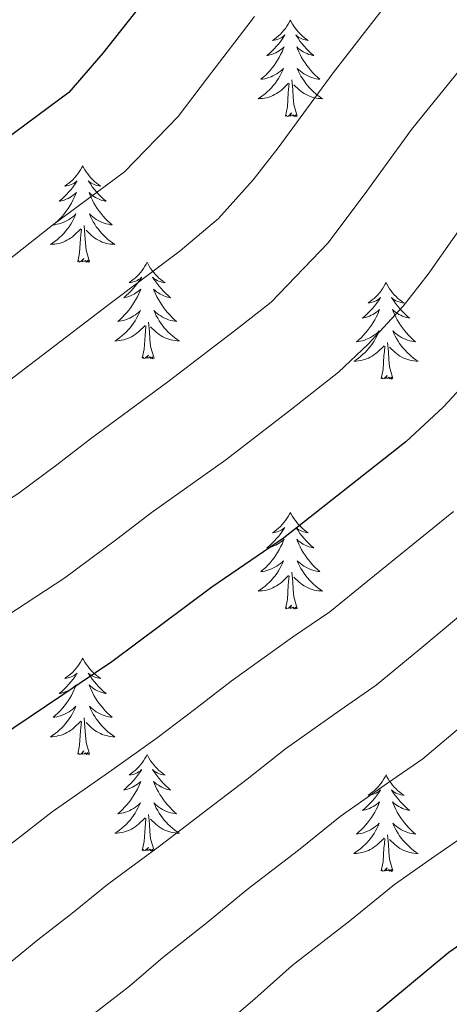
# Model space of a CAD drawing. Units: metres. Extents: x 633212 to 637725, y 4761722 to 4764779.
# Drawn here: x 634219 to 634272, y 4762524 to 4762645 of the extents above; entities that cross this region are included whole.
import ezdxf

# ---------------------------------------------------------------- set-up
doc = ezdxf.new("R2010")
doc.units = ezdxf.units.M
doc.header["$MEASUREMENT"] = 0
for name, color, linetype, lineweight in [('Nivel 36', 7, 'Continuous', 0), ('Nivel 4', 7, 'Continuous', 0), ('Nivel 5', 7, 'Continuous', 0), ('Nivel 61', 7, 'Continuous', 0), ('Nivel 63', 7, 'Continuous', 0)]:
    doc.layers.add(name, color=color, linetype=linetype, lineweight=lineweight)

msp = doc.modelspace()

# ---------------------------------------------------------------- linework, layer by layer
at = {"layer": 'Nivel 36', "color": 92, "linetype": 'Continuous', "lineweight": 0, "elevation": 0.01, "flags": 128}
for points in [[(634252.04, 4762645.27), (634251.92, 4762645.05), (634251.77, 4762644.78), (634251.6, 4762644.51), (634251.42, 4762644.25), (634251.23, 4762644.01), (634251.02, 4762643.77), (634250.8, 4762643.54), (634250.57, 4762643.33), (634250.33, 4762643.12), (634250.08, 4762642.93), (634249.82, 4762642.75), (634250.02, 4762642.78), (634250.22, 4762642.82), (634250.42, 4762642.87), (634250.62, 4762642.94), (634250.8, 4762643.03), (634250.98, 4762643.12), (634251.16, 4762643.24), (634251.36, 4762643.43), (634251.32, 4762643.36), (634251.09, 4762643.02), (634250.85, 4762642.68), (634250.59, 4762642.35), (634250.33, 4762642.04), (634250.05, 4762641.73), (634249.75, 4762641.44), (634249.45, 4762641.16), (634249.14, 4762640.89), (634249.26, 4762640.91), (634249.51, 4762640.97), (634249.75, 4762641.04), (634249.99, 4762641.13), (634250.22, 4762641.23), (634250.44, 4762641.35), (634250.66, 4762641.48), (634250.86, 4762641.63), (634251.06, 4762641.78), (634251.25, 4762641.95), (634251.16, 4762641.73), (634251, 4762641.37), (634250.83, 4762641.01), (634250.65, 4762640.67), (634250.45, 4762640.33), (634250.24, 4762640), (634250.01, 4762639.67), (634249.77, 4762639.36), (634249.52, 4762639.06), (634249.25, 4762638.77), (634248.98, 4762638.49), (634248.69, 4762638.22), (634248.4, 4762637.96), (634248.59, 4762637.98), (634248.86, 4762638.03), (634249.12, 4762638.09), (634249.38, 4762638.17), (634249.64, 4762638.27), (634249.88, 4762638.37), (634250.12, 4762638.5), (634250.36, 4762638.64), (634250.58, 4762638.79), (634250.8, 4762638.95), (634251, 4762639.13), (634251.2, 4762639.31), (634251.06, 4762638.99)], [(634252.04, 4762645.27), (634252.15, 4762645.05), (634252.3, 4762644.78), (634252.47, 4762644.51), (634252.65, 4762644.25), (634252.85, 4762644.01), (634253.05, 4762643.77), (634253.27, 4762643.54), (634253.5, 4762643.33), (634253.74, 4762643.12), (634253.99, 4762642.93), (634254.25, 4762642.75), (634254.05, 4762642.78), (634253.85, 4762642.82), (634253.65, 4762642.87), (634253.46, 4762642.94), (634253.27, 4762643.03), (634253.09, 4762643.12), (634252.91, 4762643.24), (634252.71, 4762643.43), (634252.75, 4762643.36), (634252.98, 4762643.02), (634253.22, 4762642.68), (634253.48, 4762642.35), (634253.75, 4762642.04), (634254.03, 4762641.73), (634254.32, 4762641.44), (634254.62, 4762641.16), (634254.93, 4762640.89), (634254.81, 4762640.91), (634254.56, 4762640.97), (634254.32, 4762641.04), (634254.09, 4762641.13), (634253.86, 4762641.23), (634253.63, 4762641.35), (634253.42, 4762641.48), (634253.21, 4762641.63), (634253.01, 4762641.78), (634252.82, 4762641.95), (634252.91, 4762641.73), (634253.07, 4762641.37), (634253.24, 4762641.01), (634253.42, 4762640.67), (634253.62, 4762640.33), (634253.84, 4762640), (634254.06, 4762639.67), (634254.3, 4762639.36), (634254.55, 4762639.06), (634254.82, 4762638.77), (634255.09, 4762638.49), (634255.38, 4762638.22), (634255.68, 4762637.96), (634255.48, 4762637.98), (634255.21, 4762638.03), (634254.95, 4762638.09), (634254.69, 4762638.17), (634254.44, 4762638.27), (634254.19, 4762638.37), (634253.95, 4762638.5), (634253.71, 4762638.64), (634253.49, 4762638.79), (634253.27, 4762638.95), (634253.07, 4762639.13), (634252.87, 4762639.31), (634253.01, 4762638.99)], [(634251.06, 4762638.99), (634250.9, 4762638.67), (634250.74, 4762638.35), (634250.55, 4762638.05), (634250.36, 4762637.75), (634250.14, 4762637.46), (634249.92, 4762637.18), (634249.69, 4762636.92), (634249.44, 4762636.66), (634249.18, 4762636.41), (634248.91, 4762636.18), (634248.64, 4762635.96), (634248.35, 4762635.75), (634248.06, 4762635.56), (634248.32, 4762635.57), (634248.58, 4762635.59), (634248.85, 4762635.63), (634249.1, 4762635.69), (634249.36, 4762635.76), (634249.61, 4762635.85), (634249.85, 4762635.95), (634250.09, 4762636.07), (634250.32, 4762636.2), (634250.54, 4762636.34), (634250.76, 4762636.5), (634250.96, 4762636.67), (634251.81, 4762637.47)], [(634253.01, 4762638.99), (634253.17, 4762638.67), (634253.34, 4762638.35), (634253.52, 4762638.05), (634253.72, 4762637.75), (634253.93, 4762637.46), (634254.15, 4762637.18), (634254.38, 4762636.92), (634254.63, 4762636.66), (634254.89, 4762636.41), (634255.16, 4762636.18), (634255.44, 4762635.96), (634255.73, 4762635.75), (634256.02, 4762635.56), (634255.75, 4762635.57), (634255.49, 4762635.59), (634255.23, 4762635.63), (634254.97, 4762635.69), (634254.71, 4762635.76), (634254.46, 4762635.85), (634254.22, 4762635.95), (634253.98, 4762636.07), (634253.75, 4762636.2), (634253.53, 4762636.34), (634253.32, 4762636.5), (634253.11, 4762636.67), (634252.45, 4762637.29)], [(634252.89, 4762633.42), (634252.46, 4762634.86), (634252.37, 4762635.77), (634252.32, 4762636.71), (634252.22, 4762637.88)], [(634251.42, 4762633.42), (634251.66, 4762634.54), (634251.78, 4762636.28), (634251.82, 4762636.71), (634251.89, 4762637.44)], [(634252.89, 4762633.42), (634252.71, 4762633.35), (634252.69, 4762633.59), (634252.5, 4762633.37), (634252.38, 4762633.57), (634252.26, 4762633.47), (634251.99, 4762633.41), (634252.19, 4762633.8), (634251.8, 4762633.42), (634251.62, 4762633.37), (634251.57, 4762633.53), (634251.42, 4762633.42)], [(634226.38, 4762627.29), (634226.27, 4762627.07), (634226.11, 4762626.79), (634225.94, 4762626.53), (634225.76, 4762626.27), (634225.57, 4762626.02), (634225.36, 4762625.78), (634225.14, 4762625.56), (634224.91, 4762625.34), (634224.67, 4762625.14), (634224.42, 4762624.95), (634224.16, 4762624.77), (634224.36, 4762624.79), (634224.56, 4762624.83), (634224.76, 4762624.89), (634224.96, 4762624.95), (634225.14, 4762625.04), (634225.33, 4762625.14), (634225.5, 4762625.25), (634225.7, 4762625.44), (634225.66, 4762625.38), (634225.43, 4762625.03), (634225.19, 4762624.69), (634224.94, 4762624.37), (634224.67, 4762624.05), (634224.39, 4762623.75), (634224.1, 4762623.45), (634223.79, 4762623.17), (634223.48, 4762622.9), (634223.6, 4762622.92), (634223.85, 4762622.98), (634224.09, 4762623.05), (634224.33, 4762623.14), (634224.56, 4762623.25), (634224.78, 4762623.36), (634225, 4762623.49), (634225.2, 4762623.64), (634225.4, 4762623.8), (634225.59, 4762623.97), (634225.5, 4762623.74), (634225.34, 4762623.38), (634225.17, 4762623.03), (634224.99, 4762622.68), (634224.79, 4762622.34), (634224.58, 4762622.01), (634224.35, 4762621.69), (634224.11, 4762621.38), (634223.86, 4762621.07), (634223.6, 4762620.78), (634223.32, 4762620.5), (634223.03, 4762620.23), (634222.74, 4762619.97), (634222.93, 4762620), (634223.2, 4762620.05), (634223.46, 4762620.11), (634223.72, 4762620.19), (634223.98, 4762620.28), (634224.22, 4762620.39), (634224.46, 4762620.51), (634224.7, 4762620.65), (634224.92, 4762620.8), (634225.14, 4762620.96), (634225.35, 4762621.14), (634225.54, 4762621.33), (634225.4, 4762621)], [(634226.38, 4762627.29), (634226.49, 4762627.07), (634226.64, 4762626.79), (634226.81, 4762626.53), (634226.99, 4762626.27), (634227.19, 4762626.02), (634227.39, 4762625.78), (634227.61, 4762625.56), (634227.84, 4762625.34), (634228.08, 4762625.14), (634228.33, 4762624.95), (634228.59, 4762624.77), (634228.4, 4762624.79), (634228.19, 4762624.83), (634227.99, 4762624.89), (634227.8, 4762624.95), (634227.61, 4762625.04), (634227.43, 4762625.14), (634227.25, 4762625.25), (634227.05, 4762625.44), (634227.09, 4762625.38), (634227.32, 4762625.03), (634227.56, 4762624.69), (634227.82, 4762624.37), (634228.09, 4762624.05), (634228.37, 4762623.75), (634228.66, 4762623.45), (634228.96, 4762623.17), (634229.28, 4762622.9), (634229.15, 4762622.92), (634228.9, 4762622.98), (634228.66, 4762623.05), (634228.43, 4762623.14), (634228.2, 4762623.25), (634227.97, 4762623.36), (634227.76, 4762623.49), (634227.55, 4762623.64), (634227.35, 4762623.8), (634227.17, 4762623.97), (634227.25, 4762623.74), (634227.41, 4762623.38), (634227.58, 4762623.03), (634227.77, 4762622.68), (634227.97, 4762622.34), (634228.18, 4762622.01), (634228.4, 4762621.69), (634228.64, 4762621.38), (634228.9, 4762621.07), (634229.16, 4762620.78), (634229.43, 4762620.5), (634229.72, 4762620.23), (634230.02, 4762619.97), (634229.82, 4762620), (634229.56, 4762620.05), (634229.29, 4762620.11), (634229.03, 4762620.19), (634228.78, 4762620.28), (634228.53, 4762620.39), (634228.29, 4762620.51), (634228.06, 4762620.65), (634227.83, 4762620.8), (634227.61, 4762620.96), (634227.41, 4762621.14), (634227.21, 4762621.33), (634227.35, 4762621)], [(634225.4, 4762621), (634225.24, 4762620.68), (634225.08, 4762620.37), (634224.89, 4762620.06), (634224.7, 4762619.76), (634224.49, 4762619.48), (634224.26, 4762619.2), (634224.03, 4762618.93), (634223.78, 4762618.67), (634223.52, 4762618.43), (634223.26, 4762618.19), (634222.98, 4762617.97), (634222.69, 4762617.76), (634222.4, 4762617.57), (634222.66, 4762617.58), (634222.92, 4762617.61), (634223.19, 4762617.65), (634223.45, 4762617.7), (634223.7, 4762617.77), (634223.95, 4762617.86), (634224.2, 4762617.97), (634224.43, 4762618.08), (634224.66, 4762618.21), (634224.88, 4762618.36), (634225.1, 4762618.51), (634225.3, 4762618.69), (634226.15, 4762619.48)], [(634227.35, 4762621), (634227.51, 4762620.68), (634227.68, 4762620.37), (634227.86, 4762620.06), (634228.06, 4762619.76), (634228.27, 4762619.48), (634228.49, 4762619.2), (634228.73, 4762618.93), (634228.97, 4762618.67), (634229.23, 4762618.43), (634229.5, 4762618.19), (634229.78, 4762617.97), (634230.07, 4762617.76), (634230.36, 4762617.57), (634230.09, 4762617.58), (634229.83, 4762617.61), (634229.57, 4762617.65), (634229.31, 4762617.7), (634229.05, 4762617.77), (634228.8, 4762617.86), (634228.56, 4762617.97), (634228.32, 4762618.08), (634228.09, 4762618.21), (634227.87, 4762618.36), (634227.66, 4762618.51), (634227.45, 4762618.69), (634226.8, 4762619.31)], [(634227.23, 4762615.43), (634226.8, 4762616.87), (634226.71, 4762617.78), (634226.66, 4762618.73), (634226.56, 4762619.89)], [(634225.76, 4762615.43), (634226, 4762616.55), (634226.12, 4762618.29), (634226.16, 4762618.73), (634226.23, 4762619.45)], [(634227.23, 4762615.43), (634227.05, 4762615.37), (634227.04, 4762615.61), (634226.84, 4762615.38), (634226.72, 4762615.59), (634226.6, 4762615.48), (634226.33, 4762615.43), (634226.53, 4762615.82), (634226.14, 4762615.44), (634225.96, 4762615.38), (634225.92, 4762615.55), (634225.76, 4762615.43)], [(634234.34, 4762615.37), (634234.23, 4762615.15), (634234.07, 4762614.87), (634233.9, 4762614.61), (634233.72, 4762614.35), (634233.53, 4762614.1), (634233.32, 4762613.86), (634233.1, 4762613.64), (634232.87, 4762613.42), (634232.63, 4762613.22), (634232.38, 4762613.03), (634232.12, 4762612.85), (634232.32, 4762612.87), (634232.52, 4762612.91), (634232.72, 4762612.97), (634232.92, 4762613.03), (634233.1, 4762613.12), (634233.29, 4762613.22), (634233.46, 4762613.33), (634233.66, 4762613.52), (634233.62, 4762613.46), (634233.39, 4762613.11), (634233.15, 4762612.78), (634232.9, 4762612.45), (634232.63, 4762612.13), (634232.35, 4762611.83), (634232.06, 4762611.53), (634231.75, 4762611.25), (634231.44, 4762610.98), (634231.56, 4762611), (634231.81, 4762611.06), (634232.05, 4762611.13), (634232.29, 4762611.22), (634232.52, 4762611.33), (634232.74, 4762611.44), (634232.96, 4762611.57), (634233.16, 4762611.72), (634233.36, 4762611.88), (634233.55, 4762612.05), (634233.46, 4762611.83), (634233.3, 4762611.46), (634233.13, 4762611.11), (634232.95, 4762610.76), (634232.75, 4762610.42), (634232.54, 4762610.09), (634232.31, 4762609.77), (634232.07, 4762609.46), (634231.82, 4762609.15), (634231.56, 4762608.86), (634231.28, 4762608.58), (634230.99, 4762608.31), (634230.7, 4762608.05), (634230.89, 4762608.08), (634231.16, 4762608.13), (634231.42, 4762608.19), (634231.68, 4762608.27), (634231.94, 4762608.36), (634232.18, 4762608.47), (634232.42, 4762608.59), (634232.66, 4762608.73), (634232.88, 4762608.88), (634233.1, 4762609.05), (634233.31, 4762609.22), (634233.5, 4762609.41), (634233.36, 4762609.08)], [(634234.34, 4762615.37), (634234.45, 4762615.15), (634234.6, 4762614.87), (634234.77, 4762614.61), (634234.95, 4762614.35), (634235.15, 4762614.1), (634235.35, 4762613.86), (634235.57, 4762613.64), (634235.8, 4762613.42), (634236.04, 4762613.22), (634236.29, 4762613.03), (634236.55, 4762612.85), (634236.36, 4762612.87), (634236.15, 4762612.91), (634235.95, 4762612.97), (634235.76, 4762613.03), (634235.57, 4762613.12), (634235.39, 4762613.22), (634235.21, 4762613.33), (634235.01, 4762613.52), (634235.05, 4762613.46), (634235.28, 4762613.11), (634235.52, 4762612.78), (634235.78, 4762612.45), (634236.05, 4762612.13), (634236.33, 4762611.83), (634236.62, 4762611.53), (634236.92, 4762611.25), (634237.24, 4762610.98), (634237.11, 4762611), (634236.86, 4762611.06), (634236.62, 4762611.13), (634236.39, 4762611.22), (634236.16, 4762611.33), (634235.93, 4762611.44), (634235.72, 4762611.57), (634235.51, 4762611.72), (634235.31, 4762611.88), (634235.13, 4762612.05), (634235.21, 4762611.83), (634235.37, 4762611.46), (634235.54, 4762611.11), (634235.73, 4762610.76), (634235.93, 4762610.42), (634236.14, 4762610.09), (634236.36, 4762609.77), (634236.6, 4762609.46), (634236.86, 4762609.15), (634237.12, 4762608.86), (634237.39, 4762608.58), (634237.68, 4762608.31), (634237.98, 4762608.05), (634237.78, 4762608.08), (634237.52, 4762608.13), (634237.25, 4762608.19), (634236.99, 4762608.27), (634236.74, 4762608.36), (634236.49, 4762608.47), (634236.25, 4762608.59), (634236.02, 4762608.73), (634235.79, 4762608.88), (634235.57, 4762609.05), (634235.37, 4762609.22), (634235.17, 4762609.41), (634235.31, 4762609.08)], [(634263.85, 4762612.86), (634263.74, 4762612.64), (634263.59, 4762612.36), (634263.42, 4762612.1), (634263.24, 4762611.84), (634263.04, 4762611.59), (634262.84, 4762611.35), (634262.62, 4762611.13), (634262.39, 4762610.91), (634262.15, 4762610.71), (634261.9, 4762610.52), (634261.64, 4762610.34), (634261.83, 4762610.36), (634262.04, 4762610.4), (634262.24, 4762610.46), (634262.43, 4762610.53), (634262.62, 4762610.61), (634262.8, 4762610.71), (634262.98, 4762610.82), (634263.18, 4762611.01), (634263.14, 4762610.95), (634262.91, 4762610.6), (634262.67, 4762610.27), (634262.41, 4762609.94), (634262.14, 4762609.63), (634261.86, 4762609.32), (634261.57, 4762609.03), (634261.27, 4762608.74), (634260.95, 4762608.47), (634261.08, 4762608.49), (634261.32, 4762608.55), (634261.57, 4762608.63), (634261.8, 4762608.71), (634262.03, 4762608.82), (634262.26, 4762608.93), (634262.47, 4762609.07), (634262.68, 4762609.21), (634262.88, 4762609.37), (634263.06, 4762609.54), (634262.98, 4762609.32), (634262.82, 4762608.95), (634262.65, 4762608.6), (634262.46, 4762608.25), (634262.26, 4762607.91), (634262.05, 4762607.58), (634261.82, 4762607.26), (634261.58, 4762606.95), (634261.33, 4762606.65), (634261.07, 4762606.35), (634260.8, 4762606.07), (634260.51, 4762605.8), (634260.21, 4762605.55), (634260.41, 4762605.57), (634260.67, 4762605.62), (634260.94, 4762605.68), (634261.2, 4762605.76), (634261.45, 4762605.85), (634261.7, 4762605.96), (634261.94, 4762606.08), (634262.17, 4762606.22), (634262.4, 4762606.37), (634262.62, 4762606.54), (634262.82, 4762606.71), (634263.02, 4762606.9), (634262.88, 4762606.57)], [(634263.85, 4762612.86), (634263.96, 4762612.64), (634264.12, 4762612.36), (634264.29, 4762612.1), (634264.47, 4762611.84), (634264.66, 4762611.59), (634264.87, 4762611.35), (634265.09, 4762611.13), (634265.32, 4762610.91), (634265.56, 4762610.71), (634265.81, 4762610.52), (634266.07, 4762610.34), (634265.87, 4762610.36), (634265.67, 4762610.4), (634265.47, 4762610.46), (634265.27, 4762610.53), (634265.08, 4762610.61), (634264.9, 4762610.71), (634264.73, 4762610.82), (634264.52, 4762611.01), (634264.57, 4762610.95), (634264.8, 4762610.6), (634265.04, 4762610.27), (634265.3, 4762609.94), (634265.56, 4762609.63), (634265.84, 4762609.32), (634266.14, 4762609.03), (634266.44, 4762608.74), (634266.75, 4762608.47), (634266.63, 4762608.49), (634266.38, 4762608.55), (634266.14, 4762608.63), (634265.9, 4762608.71), (634265.67, 4762608.82), (634265.45, 4762608.93), (634265.23, 4762609.07), (634265.03, 4762609.21), (634264.83, 4762609.37), (634264.64, 4762609.54), (634264.73, 4762609.32), (634264.88, 4762608.95), (634265.06, 4762608.6), (634265.24, 4762608.25), (634265.44, 4762607.91), (634265.65, 4762607.58), (634265.88, 4762607.26), (634266.12, 4762606.95), (634266.37, 4762606.65), (634266.63, 4762606.35), (634266.91, 4762606.07), (634267.2, 4762605.8), (634267.49, 4762605.55), (634267.3, 4762605.57), (634267.03, 4762605.62), (634266.77, 4762605.68), (634266.51, 4762605.76), (634266.25, 4762605.85), (634266, 4762605.96), (634265.76, 4762606.08), (634265.53, 4762606.22), (634265.3, 4762606.37), (634265.09, 4762606.54), (634264.88, 4762606.71), (634264.69, 4762606.9), (634264.83, 4762606.57)], [(634233.36, 4762609.08), (634233.2, 4762608.76), (634233.04, 4762608.45), (634232.85, 4762608.14), (634232.66, 4762607.85), (634232.45, 4762607.56), (634232.22, 4762607.28), (634231.99, 4762607.01), (634231.74, 4762606.75), (634231.48, 4762606.51), (634231.22, 4762606.27), (634230.94, 4762606.05), (634230.65, 4762605.84), (634230.36, 4762605.65), (634230.62, 4762605.66), (634230.88, 4762605.69), (634231.15, 4762605.73), (634231.41, 4762605.78), (634231.66, 4762605.86), (634231.91, 4762605.94), (634232.16, 4762606.05), (634232.39, 4762606.16), (634232.62, 4762606.29), (634232.84, 4762606.44), (634233.06, 4762606.6), (634233.26, 4762606.77), (634234.11, 4762607.57)], [(634235.31, 4762609.08), (634235.47, 4762608.76), (634235.64, 4762608.45), (634235.82, 4762608.14), (634236.02, 4762607.85), (634236.23, 4762607.56), (634236.45, 4762607.28), (634236.69, 4762607.01), (634236.93, 4762606.75), (634237.19, 4762606.51), (634237.46, 4762606.27), (634237.74, 4762606.05), (634238.03, 4762605.84), (634238.32, 4762605.65), (634238.05, 4762605.66), (634237.79, 4762605.69), (634237.53, 4762605.73), (634237.27, 4762605.78), (634237.01, 4762605.86), (634236.76, 4762605.94), (634236.52, 4762606.05), (634236.28, 4762606.16), (634236.05, 4762606.29), (634235.83, 4762606.44), (634235.62, 4762606.6), (634235.41, 4762606.77), (634234.76, 4762607.39)], [(634233.72, 4762603.52), (634233.96, 4762604.63), (634234.08, 4762606.38), (634234.12, 4762606.81), (634234.19, 4762607.53)], [(634235.19, 4762603.52), (634234.76, 4762604.96), (634234.67, 4762605.86), (634234.62, 4762606.81), (634234.52, 4762607.97)], [(634262.88, 4762606.57), (634262.72, 4762606.25), (634262.55, 4762605.94), (634262.37, 4762605.63), (634262.17, 4762605.34), (634261.96, 4762605.05), (634261.74, 4762604.77), (634261.5, 4762604.5), (634261.26, 4762604.24), (634261, 4762604), (634260.73, 4762603.77), (634260.45, 4762603.54), (634260.16, 4762603.33), (634259.87, 4762603.14), (634260.14, 4762603.15), (634260.4, 4762603.18), (634260.66, 4762603.22), (634260.92, 4762603.27), (634261.18, 4762603.35), (634261.43, 4762603.43), (634261.67, 4762603.54), (634261.91, 4762603.65), (634262.14, 4762603.78), (634262.36, 4762603.93), (634262.57, 4762604.09), (634262.78, 4762604.26), (634263.62, 4762605.06)], [(634264.83, 4762606.57), (634264.98, 4762606.25), (634265.15, 4762605.94), (634265.34, 4762605.63), (634265.53, 4762605.34), (634265.74, 4762605.05), (634265.97, 4762604.77), (634266.2, 4762604.5), (634266.45, 4762604.24), (634266.7, 4762604), (634266.97, 4762603.77), (634267.25, 4762603.54), (634267.54, 4762603.33), (634267.83, 4762603.14), (634267.57, 4762603.15), (634267.3, 4762603.18), (634267.04, 4762603.22), (634266.78, 4762603.27), (634266.53, 4762603.35), (634266.28, 4762603.43), (634266.03, 4762603.54), (634265.8, 4762603.65), (634265.57, 4762603.78), (634265.34, 4762603.93), (634265.13, 4762604.09), (634264.93, 4762604.26), (634264.27, 4762604.88)], [(634263.23, 4762601.01), (634263.48, 4762602.13), (634263.59, 4762603.87), (634263.64, 4762604.3), (634263.7, 4762605.02)], [(634264.7, 4762601.01), (634264.27, 4762602.45), (634264.18, 4762603.35), (634264.14, 4762604.3), (634264.04, 4762605.46)], [(634235.19, 4762603.52), (634235.01, 4762603.45), (634235, 4762603.69), (634234.8, 4762603.47), (634234.68, 4762603.67), (634234.56, 4762603.56), (634234.29, 4762603.51), (634234.49, 4762603.9), (634234.1, 4762603.52), (634233.92, 4762603.47), (634233.88, 4762603.63), (634233.72, 4762603.52)], [(634264.7, 4762601.01), (634264.53, 4762600.94), (634264.51, 4762601.18), (634264.32, 4762600.96), (634264.2, 4762601.16), (634264.08, 4762601.05), (634263.81, 4762601), (634264, 4762601.39), (634263.62, 4762601.01), (634263.43, 4762600.96), (634263.39, 4762601.12), (634263.23, 4762601.01)], [(634252.04, 4762584.47), (634251.92, 4762584.25), (634251.77, 4762583.98), (634251.6, 4762583.71), (634251.42, 4762583.46), (634251.22, 4762583.21), (634251.02, 4762582.97), (634250.8, 4762582.74), (634250.57, 4762582.53), (634250.33, 4762582.33), (634250.08, 4762582.13), (634249.82, 4762581.96), (634250.02, 4762581.98), (634250.22, 4762582.02), (634250.42, 4762582.07), (634250.61, 4762582.14), (634250.8, 4762582.23), (634250.98, 4762582.33), (634251.16, 4762582.44), (634251.36, 4762582.63), (634251.32, 4762582.56), (634251.09, 4762582.22), (634250.85, 4762581.88), (634250.59, 4762581.56), (634250.32, 4762581.24), (634250.04, 4762580.93), (634249.75, 4762580.64), (634249.45, 4762580.36), (634249.14, 4762580.09), (634249.26, 4762580.11), (634249.51, 4762580.17), (634249.75, 4762580.24), (634249.98, 4762580.33), (634250.22, 4762580.43), (634250.44, 4762580.55), (634250.66, 4762580.68), (634250.86, 4762580.83), (634251.06, 4762580.98), (634251.25, 4762581.15), (634251.16, 4762580.93), (634251, 4762580.57), (634250.83, 4762580.22), (634250.65, 4762579.87), (634250.45, 4762579.53), (634250.23, 4762579.2), (634250.01, 4762578.88), (634249.77, 4762578.56), (634249.52, 4762578.26), (634249.25, 4762577.97), (634248.98, 4762577.69), (634248.69, 4762577.42), (634248.39, 4762577.16), (634248.59, 4762577.19), (634248.86, 4762577.23), (634249.12, 4762577.29), (634249.38, 4762577.37), (634249.63, 4762577.47), (634249.88, 4762577.58), (634250.12, 4762577.7), (634250.36, 4762577.84), (634250.58, 4762577.99), (634250.8, 4762578.15), (634251, 4762578.33), (634251.2, 4762578.51), (634251.06, 4762578.19)], [(634252.04, 4762584.47), (634252.15, 4762584.25), (634252.3, 4762583.98), (634252.47, 4762583.71), (634252.65, 4762583.46), (634252.84, 4762583.21), (634253.05, 4762582.97), (634253.27, 4762582.74), (634253.5, 4762582.53), (634253.74, 4762582.33), (634253.99, 4762582.13), (634254.25, 4762581.96), (634254.05, 4762581.98), (634253.85, 4762582.02), (634253.65, 4762582.07), (634253.46, 4762582.14), (634253.27, 4762582.23), (634253.09, 4762582.33), (634252.91, 4762582.44), (634252.71, 4762582.63), (634252.75, 4762582.56), (634252.98, 4762582.22), (634253.22, 4762581.88), (634253.48, 4762581.56), (634253.74, 4762581.24), (634254.02, 4762580.93), (634254.32, 4762580.64), (634254.62, 4762580.36), (634254.93, 4762580.09), (634254.81, 4762580.11), (634254.56, 4762580.17), (634254.32, 4762580.24), (634254.08, 4762580.33), (634253.85, 4762580.43), (634253.63, 4762580.55), (634253.42, 4762580.68), (634253.21, 4762580.83), (634253.01, 4762580.98), (634252.82, 4762581.15), (634252.91, 4762580.93), (634253.07, 4762580.57), (634253.24, 4762580.22), (634253.42, 4762579.87), (634253.62, 4762579.53), (634253.84, 4762579.2), (634254.06, 4762578.88), (634254.3, 4762578.56), (634254.55, 4762578.26), (634254.82, 4762577.97), (634255.09, 4762577.69), (634255.38, 4762577.42), (634255.68, 4762577.16), (634255.48, 4762577.19), (634255.21, 4762577.23), (634254.95, 4762577.29), (634254.69, 4762577.37), (634254.44, 4762577.47), (634254.19, 4762577.58), (634253.95, 4762577.7), (634253.71, 4762577.84), (634253.49, 4762577.99), (634253.27, 4762578.15), (634253.07, 4762578.33), (634252.87, 4762578.51), (634253.01, 4762578.19)], [(634251.06, 4762578.19), (634250.9, 4762577.87), (634250.73, 4762577.55), (634250.55, 4762577.25), (634250.35, 4762576.95), (634250.14, 4762576.66), (634249.92, 4762576.39), (634249.69, 4762576.12), (634249.44, 4762575.86), (634249.18, 4762575.61), (634248.91, 4762575.38), (634248.63, 4762575.16), (634248.34, 4762574.95), (634248.06, 4762574.76), (634248.32, 4762574.77), (634248.58, 4762574.79), (634248.84, 4762574.83), (634249.1, 4762574.89), (634249.36, 4762574.96), (634249.61, 4762575.05), (634249.85, 4762575.15), (634250.09, 4762575.27), (634250.32, 4762575.4), (634250.54, 4762575.54), (634250.76, 4762575.7), (634250.96, 4762575.87), (634251.81, 4762576.67)], [(634253.01, 4762578.19), (634253.17, 4762577.87), (634253.34, 4762577.55), (634253.52, 4762577.25), (634253.72, 4762576.95), (634253.93, 4762576.66), (634254.15, 4762576.39), (634254.38, 4762576.12), (634254.63, 4762575.86), (634254.89, 4762575.61), (634255.16, 4762575.38), (634255.44, 4762575.16), (634255.72, 4762574.95), (634256.02, 4762574.76), (634255.75, 4762574.77), (634255.49, 4762574.79), (634255.22, 4762574.83), (634254.97, 4762574.89), (634254.71, 4762574.96), (634254.46, 4762575.05), (634254.22, 4762575.15), (634253.98, 4762575.27), (634253.75, 4762575.4), (634253.53, 4762575.54), (634253.31, 4762575.7), (634253.11, 4762575.87), (634252.45, 4762576.49)], [(634252.89, 4762572.62), (634252.46, 4762574.06), (634252.37, 4762574.97), (634252.32, 4762575.91), (634252.22, 4762577.08)], [(634251.42, 4762572.62), (634251.66, 4762573.74), (634251.77, 4762575.48), (634251.82, 4762575.91), (634251.88, 4762576.64)], [(634252.89, 4762572.62), (634252.71, 4762572.55), (634252.69, 4762572.79), (634252.5, 4762572.57), (634252.38, 4762572.77), (634252.26, 4762572.67), (634251.99, 4762572.61), (634252.19, 4762573.01), (634251.8, 4762572.63), (634251.61, 4762572.57), (634251.57, 4762572.73), (634251.42, 4762572.62)], [(634226.38, 4762566.49), (634226.26, 4762566.27), (634226.11, 4762565.99), (634225.94, 4762565.73), (634225.76, 4762565.47), (634225.57, 4762565.22), (634225.36, 4762564.99), (634225.14, 4762564.76), (634224.91, 4762564.54), (634224.67, 4762564.34), (634224.42, 4762564.15), (634224.16, 4762563.97), (634224.36, 4762563.99), (634224.56, 4762564.03), (634224.76, 4762564.09), (634224.96, 4762564.16), (634225.14, 4762564.24), (634225.32, 4762564.34), (634225.5, 4762564.45), (634225.7, 4762564.64), (634225.66, 4762564.58), (634225.43, 4762564.23), (634225.19, 4762563.9), (634224.93, 4762563.57), (634224.67, 4762563.25), (634224.39, 4762562.95), (634224.09, 4762562.66), (634223.79, 4762562.37), (634223.48, 4762562.1), (634223.6, 4762562.13), (634223.85, 4762562.18), (634224.09, 4762562.26), (634224.33, 4762562.34), (634224.56, 4762562.45), (634224.78, 4762562.57), (634225, 4762562.7), (634225.2, 4762562.84), (634225.4, 4762563), (634225.59, 4762563.17), (634225.5, 4762562.95), (634225.34, 4762562.59), (634225.17, 4762562.23), (634224.99, 4762561.88), (634224.79, 4762561.54), (634224.58, 4762561.21), (634224.35, 4762560.89), (634224.11, 4762560.58), (634223.86, 4762560.28), (634223.59, 4762559.98), (634223.32, 4762559.7), (634223.03, 4762559.43), (634222.74, 4762559.17), (634222.93, 4762559.2), (634223.2, 4762559.25), (634223.46, 4762559.31), (634223.72, 4762559.39), (634223.98, 4762559.48), (634224.22, 4762559.59), (634224.46, 4762559.71), (634224.7, 4762559.85), (634224.92, 4762560), (634225.14, 4762560.17), (634225.34, 4762560.34), (634225.54, 4762560.53), (634225.4, 4762560.2)], [(634226.38, 4762566.49), (634226.49, 4762566.27), (634226.64, 4762565.99), (634226.81, 4762565.73), (634226.99, 4762565.47), (634227.19, 4762565.22), (634227.39, 4762564.99), (634227.61, 4762564.76), (634227.84, 4762564.54), (634228.08, 4762564.34), (634228.33, 4762564.15), (634228.59, 4762563.97), (634228.39, 4762563.99), (634228.19, 4762564.03), (634227.99, 4762564.09), (634227.8, 4762564.16), (634227.61, 4762564.24), (634227.43, 4762564.34), (634227.25, 4762564.45), (634227.05, 4762564.64), (634227.09, 4762564.58), (634227.32, 4762564.23), (634227.56, 4762563.9), (634227.82, 4762563.57), (634228.09, 4762563.25), (634228.37, 4762562.95), (634228.66, 4762562.66), (634228.96, 4762562.37), (634229.27, 4762562.1), (634229.15, 4762562.13), (634228.9, 4762562.18), (634228.66, 4762562.26), (634228.43, 4762562.34), (634228.2, 4762562.45), (634227.97, 4762562.57), (634227.76, 4762562.7), (634227.55, 4762562.84), (634227.35, 4762563), (634227.16, 4762563.17), (634227.25, 4762562.95), (634227.41, 4762562.59), (634227.58, 4762562.23), (634227.76, 4762561.88), (634227.96, 4762561.54), (634228.18, 4762561.21), (634228.4, 4762560.89), (634228.64, 4762560.58), (634228.89, 4762560.28), (634229.16, 4762559.98), (634229.43, 4762559.7), (634229.72, 4762559.43), (634230.02, 4762559.17), (634229.82, 4762559.2), (634229.55, 4762559.25), (634229.29, 4762559.31), (634229.03, 4762559.39), (634228.78, 4762559.48), (634228.53, 4762559.59), (634228.29, 4762559.71), (634228.05, 4762559.85), (634227.83, 4762560), (634227.61, 4762560.17), (634227.41, 4762560.34), (634227.21, 4762560.53), (634227.35, 4762560.2)], [(634225.4, 4762560.2), (634225.24, 4762559.88), (634225.08, 4762559.57), (634224.89, 4762559.26), (634224.7, 4762558.97), (634224.48, 4762558.68), (634224.26, 4762558.4), (634224.03, 4762558.13), (634223.78, 4762557.87), (634223.52, 4762557.63), (634223.25, 4762557.39), (634222.98, 4762557.17), (634222.69, 4762556.96), (634222.4, 4762556.77), (634222.66, 4762556.78), (634222.92, 4762556.81), (634223.19, 4762556.85), (634223.44, 4762556.91), (634223.7, 4762556.98), (634223.95, 4762557.06), (634224.19, 4762557.17), (634224.43, 4762557.28), (634224.66, 4762557.41), (634224.88, 4762557.56), (634225.1, 4762557.72), (634225.3, 4762557.89), (634226.15, 4762558.69)], [(634227.35, 4762560.2), (634227.51, 4762559.88), (634227.68, 4762559.57), (634227.86, 4762559.26), (634228.06, 4762558.97), (634228.27, 4762558.68), (634228.49, 4762558.4), (634228.72, 4762558.13), (634228.97, 4762557.87), (634229.23, 4762557.63), (634229.5, 4762557.39), (634229.78, 4762557.17), (634230.07, 4762556.96), (634230.36, 4762556.77), (634230.09, 4762556.78), (634229.83, 4762556.81), (634229.57, 4762556.85), (634229.31, 4762556.91), (634229.05, 4762556.98), (634228.8, 4762557.06), (634228.56, 4762557.17), (634228.32, 4762557.28), (634228.09, 4762557.41), (634227.87, 4762557.56), (634227.66, 4762557.72), (634227.45, 4762557.89), (634226.79, 4762558.51)], [(634227.23, 4762554.64), (634226.8, 4762556.08), (634226.71, 4762556.98), (634226.66, 4762557.93), (634226.56, 4762559.09)], [(634225.76, 4762554.64), (634226, 4762555.75), (634226.12, 4762557.5), (634226.16, 4762557.93), (634226.23, 4762558.65)], [(634227.23, 4762554.64), (634227.05, 4762554.57), (634227.03, 4762554.81), (634226.84, 4762554.59), (634226.72, 4762554.79), (634226.6, 4762554.68), (634226.33, 4762554.63), (634226.53, 4762555.02), (634226.14, 4762554.64), (634225.96, 4762554.59), (634225.91, 4762554.75), (634225.76, 4762554.64)], [(634234.34, 4762554.57), (634234.22, 4762554.35), (634234.07, 4762554.07), (634233.9, 4762553.81), (634233.72, 4762553.55), (634233.53, 4762553.3), (634233.32, 4762553.07), (634233.1, 4762552.84), (634232.87, 4762552.62), (634232.63, 4762552.42), (634232.38, 4762552.23), (634232.12, 4762552.05), (634232.32, 4762552.07), (634232.52, 4762552.11), (634232.72, 4762552.17), (634232.92, 4762552.24), (634233.1, 4762552.32), (634233.28, 4762552.42), (634233.46, 4762552.53), (634233.66, 4762552.72), (634233.62, 4762552.66), (634233.39, 4762552.31), (634233.15, 4762551.98), (634232.89, 4762551.65), (634232.63, 4762551.33), (634232.35, 4762551.03), (634232.05, 4762550.74), (634231.75, 4762550.45), (634231.44, 4762550.18), (634231.56, 4762550.21), (634231.81, 4762550.26), (634232.05, 4762550.34), (634232.29, 4762550.42), (634232.52, 4762550.53), (634232.74, 4762550.65), (634232.96, 4762550.78), (634233.16, 4762550.92), (634233.36, 4762551.08), (634233.55, 4762551.25), (634233.46, 4762551.03), (634233.3, 4762550.67), (634233.13, 4762550.31), (634232.95, 4762549.96), (634232.75, 4762549.62), (634232.54, 4762549.29), (634232.31, 4762548.97), (634232.07, 4762548.66), (634231.82, 4762548.36), (634231.55, 4762548.06), (634231.28, 4762547.78), (634230.99, 4762547.51), (634230.7, 4762547.25), (634230.89, 4762547.28), (634231.16, 4762547.33), (634231.42, 4762547.39), (634231.68, 4762547.47), (634231.94, 4762547.56), (634232.18, 4762547.67), (634232.42, 4762547.79), (634232.66, 4762547.93), (634232.88, 4762548.08), (634233.1, 4762548.25), (634233.3, 4762548.42), (634233.5, 4762548.61), (634233.36, 4762548.28)], [(634234.34, 4762554.57), (634234.45, 4762554.35), (634234.6, 4762554.07), (634234.77, 4762553.81), (634234.95, 4762553.55), (634235.15, 4762553.3), (634235.35, 4762553.07), (634235.57, 4762552.84), (634235.8, 4762552.62), (634236.04, 4762552.42), (634236.29, 4762552.23), (634236.55, 4762552.05), (634236.35, 4762552.07), (634236.15, 4762552.11), (634235.95, 4762552.17), (634235.76, 4762552.24), (634235.57, 4762552.32), (634235.39, 4762552.42), (634235.21, 4762552.53), (634235.01, 4762552.72), (634235.05, 4762552.66), (634235.28, 4762552.31), (634235.52, 4762551.98), (634235.78, 4762551.65), (634236.05, 4762551.33), (634236.33, 4762551.03), (634236.62, 4762550.74), (634236.92, 4762550.45), (634237.23, 4762550.18), (634237.11, 4762550.21), (634236.86, 4762550.26), (634236.62, 4762550.34), (634236.39, 4762550.42), (634236.16, 4762550.53), (634235.93, 4762550.65), (634235.72, 4762550.78), (634235.51, 4762550.92), (634235.31, 4762551.08), (634235.12, 4762551.25), (634235.21, 4762551.03), (634235.37, 4762550.67), (634235.54, 4762550.31), (634235.72, 4762549.96), (634235.92, 4762549.62), (634236.14, 4762549.29), (634236.36, 4762548.97), (634236.6, 4762548.66), (634236.85, 4762548.36), (634237.12, 4762548.06), (634237.39, 4762547.78), (634237.68, 4762547.51), (634237.98, 4762547.25), (634237.78, 4762547.28), (634237.51, 4762547.33), (634237.25, 4762547.39), (634236.99, 4762547.47), (634236.74, 4762547.56), (634236.49, 4762547.67), (634236.25, 4762547.79), (634236.01, 4762547.93), (634235.79, 4762548.08), (634235.57, 4762548.25), (634235.37, 4762548.42), (634235.17, 4762548.61), (634235.31, 4762548.28)], [(634263.85, 4762552.06), (634263.74, 4762551.84), (634263.59, 4762551.57), (634263.42, 4762551.3), (634263.24, 4762551.04), (634263.04, 4762550.79), (634262.83, 4762550.56), (634262.62, 4762550.33), (634262.38, 4762550.11), (634262.14, 4762549.91), (634261.89, 4762549.72), (634261.63, 4762549.54), (634261.83, 4762549.57), (634262.04, 4762549.6), (634262.24, 4762549.66), (634262.43, 4762549.73), (634262.62, 4762549.81), (634262.8, 4762549.91), (634262.97, 4762550.02), (634263.18, 4762550.21), (634263.14, 4762550.15), (634262.91, 4762549.81), (634262.66, 4762549.47), (634262.41, 4762549.14), (634262.14, 4762548.83), (634261.86, 4762548.52), (634261.57, 4762548.23), (634261.27, 4762547.95), (634260.95, 4762547.67), (634261.08, 4762547.7), (634261.32, 4762547.75), (634261.56, 4762547.83), (634261.8, 4762547.92), (634262.03, 4762548.02), (634262.26, 4762548.14), (634262.47, 4762548.27), (634262.68, 4762548.41), (634262.88, 4762548.57), (634263.06, 4762548.74), (634262.97, 4762548.52), (634262.82, 4762548.16), (634262.65, 4762547.8), (634262.46, 4762547.45), (634262.26, 4762547.11), (634262.05, 4762546.78), (634261.82, 4762546.46), (634261.58, 4762546.15), (634261.33, 4762545.85), (634261.07, 4762545.56), (634260.79, 4762545.27), (634260.51, 4762545.01), (634260.21, 4762544.75), (634260.41, 4762544.77), (634260.67, 4762544.82), (634260.94, 4762544.88), (634261.2, 4762544.96), (634261.45, 4762545.05), (634261.7, 4762545.16), (634261.94, 4762545.29), (634262.17, 4762545.42), (634262.4, 4762545.57), (634262.61, 4762545.74), (634262.82, 4762545.91), (634263.02, 4762546.1), (634262.87, 4762545.77)], [(634263.85, 4762552.06), (634263.96, 4762551.84), (634264.12, 4762551.57), (634264.29, 4762551.3), (634264.47, 4762551.04), (634264.66, 4762550.79), (634264.87, 4762550.56), (634265.09, 4762550.33), (634265.32, 4762550.11), (634265.56, 4762549.91), (634265.81, 4762549.72), (634266.07, 4762549.54), (634265.87, 4762549.57), (634265.67, 4762549.6), (634265.47, 4762549.66), (634265.27, 4762549.73), (634265.08, 4762549.81), (634264.9, 4762549.91), (634264.73, 4762550.02), (634264.52, 4762550.21), (634264.56, 4762550.15), (634264.79, 4762549.8), (634265.04, 4762549.47), (634265.29, 4762549.14), (634265.56, 4762548.83), (634265.84, 4762548.52), (634266.13, 4762548.23), (634266.44, 4762547.94), (634266.75, 4762547.67), (634266.62, 4762547.7), (634266.38, 4762547.75), (634266.14, 4762547.83), (634265.9, 4762547.91), (634265.67, 4762548.02), (634265.45, 4762548.14), (634265.23, 4762548.27), (634265.02, 4762548.41), (634264.83, 4762548.57), (634264.64, 4762548.74), (634264.73, 4762548.52), (634264.88, 4762548.16), (634265.06, 4762547.8), (634265.24, 4762547.45), (634265.44, 4762547.11), (634265.65, 4762546.78), (634265.88, 4762546.46), (634266.12, 4762546.15), (634266.37, 4762545.85), (634266.63, 4762545.55), (634266.91, 4762545.27), (634267.2, 4762545), (634267.49, 4762544.75), (634267.3, 4762544.77), (634267.03, 4762544.82), (634266.77, 4762544.88), (634266.51, 4762544.96), (634266.25, 4762545.05), (634266, 4762545.16), (634265.76, 4762545.29), (634265.53, 4762545.42), (634265.3, 4762545.57), (634265.09, 4762545.74), (634264.88, 4762545.91), (634264.69, 4762546.1), (634264.83, 4762545.77)], [(634233.36, 4762548.28), (634233.2, 4762547.96), (634233.04, 4762547.65), (634232.85, 4762547.34), (634232.66, 4762547.05), (634232.44, 4762546.76), (634232.22, 4762546.48), (634231.99, 4762546.21), (634231.74, 4762545.95), (634231.48, 4762545.71), (634231.21, 4762545.47), (634230.94, 4762545.25), (634230.65, 4762545.04), (634230.36, 4762544.85), (634230.62, 4762544.86), (634230.88, 4762544.89), (634231.15, 4762544.93), (634231.4, 4762544.99), (634231.66, 4762545.06), (634231.91, 4762545.14), (634232.15, 4762545.25), (634232.39, 4762545.36), (634232.62, 4762545.49), (634232.84, 4762545.64), (634233.06, 4762545.8), (634233.26, 4762545.97), (634234.11, 4762546.77)], [(634235.31, 4762548.28), (634235.47, 4762547.96), (634235.64, 4762547.65), (634235.82, 4762547.34), (634236.02, 4762547.05), (634236.23, 4762546.76), (634236.45, 4762546.48), (634236.68, 4762546.21), (634236.93, 4762545.95), (634237.19, 4762545.71), (634237.46, 4762545.47), (634237.74, 4762545.25), (634238.03, 4762545.04), (634238.32, 4762544.85), (634238.05, 4762544.86), (634237.79, 4762544.89), (634237.53, 4762544.93), (634237.27, 4762544.99), (634237.01, 4762545.06), (634236.76, 4762545.14), (634236.52, 4762545.25), (634236.28, 4762545.36), (634236.05, 4762545.49), (634235.83, 4762545.64), (634235.62, 4762545.8), (634235.41, 4762545.97), (634234.75, 4762546.59)], [(634233.72, 4762542.72), (634233.96, 4762543.83), (634234.08, 4762545.58), (634234.12, 4762546.01), (634234.19, 4762546.73)], [(634235.19, 4762542.72), (634234.76, 4762544.16), (634234.67, 4762545.06), (634234.62, 4762546.01), (634234.52, 4762547.17)], [(634262.87, 4762545.77), (634262.72, 4762545.45), (634262.55, 4762545.14), (634262.37, 4762544.83), (634262.17, 4762544.54), (634261.96, 4762544.25), (634261.74, 4762543.97), (634261.5, 4762543.7), (634261.26, 4762543.45), (634261, 4762543.2), (634260.73, 4762542.97), (634260.45, 4762542.75), (634260.16, 4762542.54), (634259.87, 4762542.35), (634260.14, 4762542.35), (634260.4, 4762542.38), (634260.66, 4762542.42), (634260.92, 4762542.48), (634261.18, 4762542.55), (634261.42, 4762542.63), (634261.67, 4762542.74), (634261.91, 4762542.85), (634262.14, 4762542.99), (634262.36, 4762543.13), (634262.57, 4762543.29), (634262.78, 4762543.46), (634263.62, 4762544.26)], [(634264.83, 4762545.77), (634264.98, 4762545.45), (634265.15, 4762545.14), (634265.34, 4762544.83), (634265.53, 4762544.54), (634265.74, 4762544.25), (634265.96, 4762543.97), (634266.2, 4762543.7), (634266.45, 4762543.45), (634266.7, 4762543.2), (634266.97, 4762542.97), (634267.25, 4762542.74), (634267.54, 4762542.53), (634267.83, 4762542.34), (634267.57, 4762542.35), (634267.3, 4762542.38), (634267.04, 4762542.42), (634266.78, 4762542.48), (634266.53, 4762542.55), (634266.28, 4762542.63), (634266.03, 4762542.74), (634265.8, 4762542.85), (634265.56, 4762542.99), (634265.34, 4762543.13), (634265.13, 4762543.29), (634264.93, 4762543.46), (634264.27, 4762544.08)], [(634263.23, 4762540.21), (634263.48, 4762541.33), (634263.59, 4762543.07), (634263.64, 4762543.5), (634263.7, 4762544.22)], [(634264.7, 4762540.21), (634264.27, 4762541.65), (634264.18, 4762542.55), (634264.14, 4762543.5), (634264.03, 4762544.67)], [(634235.19, 4762542.72), (634235.01, 4762542.65), (634234.99, 4762542.89), (634234.8, 4762542.67), (634234.68, 4762542.87), (634234.56, 4762542.76), (634234.29, 4762542.71), (634234.49, 4762543.1), (634234.1, 4762542.72), (634233.92, 4762542.67), (634233.87, 4762542.83), (634233.72, 4762542.72)], [(634264.7, 4762540.21), (634264.53, 4762540.14), (634264.51, 4762540.38), (634264.32, 4762540.16), (634264.2, 4762540.36), (634264.08, 4762540.25), (634263.81, 4762540.2), (634264, 4762540.59), (634263.62, 4762540.21), (634263.43, 4762540.16), (634263.39, 4762540.32), (634263.23, 4762540.21)]]:
    msp.add_lwpolyline(points, dxfattribs=at)
at = {"layer": 'Nivel 4', "color": 36, "linetype": 'Continuous', "lineweight": 30, "flags": 128}
for points, elevation in [([(634256.01, 4762677.46), (634246.55, 4762664.94), (634237.93, 4762652.67), (634228.88, 4762641.18), (634224.65, 4762636.31), (634215.51, 4762629.59), (634200.95, 4762617.87), (634168.29, 4762599.74), (634162.14, 4762596.91), (634157.44, 4762595.19), (634144.72, 4762591.15), (634140.94, 4762589.77)], 1050.01), ([(634292.83, 4762625.23), (634289.48, 4762621.77), (634286.39, 4762617.84), (634278.32, 4762606.08), (634275.25, 4762602.13), (634270.89, 4762597.47), (634266.31, 4762593.18), (634251.18, 4762581.29), (634242.32, 4762575.25), (634229.99, 4762566.03), (634215.8, 4762556.51), (634202.84, 4762546.88), (634186.08, 4762536.36), (634182.16, 4762534.63), (634168.51, 4762530.51), (634142.65, 4762522.81), (634142.26, 4762522.65)], 1025.01), ([(634143.64, 4762451.99), (634145.42, 4762452.23), (634158.14, 4762453.94), (634163.69, 4762455.38), (634182.08, 4762462.15), (634193.32, 4762467.66), (634202.49, 4762472.61), (634221.59, 4762486.71), (634237.89, 4762501.27), (634246.33, 4762508.07), (634257.84, 4762519.17), (634261.9, 4762522.1), (634271.62, 4762530.18), (634279.85, 4762535.88), (634283.77, 4762538.99), (634295.69, 4762550.21), (634320.59, 4762571.32), (634327.05, 4762577.48)], 1000.01)]:
    msp.add_lwpolyline(points, dxfattribs=dict(at, elevation=elevation))
at = {"layer": 'Nivel 5', "color": 36, "linetype": 'Continuous', "lineweight": 0, "flags": 128}
for points, elevation in [([(634142.03, 4762534.11), (634155.8, 4762538.59), (634166.33, 4762542.43), (634170.86, 4762544.52), (634178.36, 4762548.99), (634186.33, 4762553.2), (634200.95, 4762560.26), (634207.38, 4762565.03), (634214.56, 4762570.12), (634224.18, 4762576.39), (634230.59, 4762581.19), (634234.83, 4762584.41), (634244.05, 4762590.95), (634252.16, 4762597.24), (634257.98, 4762601.81), (634261.64, 4762605.24), (634265.98, 4762609.94), (634269.05, 4762613.88), (634276.7, 4762624.81), (634279.74, 4762628.77), (634283.91, 4762633.29), (634288.04, 4762637.61), (634294.54, 4762643.81), (634299.65, 4762649.07)], 1030.01), ([(634141.55, 4762558.61), (634151.79, 4762563.2), (634159.92, 4762567.26), (634167.88, 4762571.95), (634175.38, 4762575.36), (634196.97, 4762586.85), (634202.11, 4762590.67), (634212.56, 4762597.13), (634219.83, 4762602.7), (634229.78, 4762610.27), (634238.4, 4762616.77), (634243.14, 4762620.77), (634247.43, 4762625.56), (634250.51, 4762629.5), (634257.31, 4762638.74), (634263.79, 4762647.07)], 1040.01), ([(634141.29, 4762571.85), (634144.7, 4762573.21), (634166.64, 4762582.41), (634171.55, 4762585.25), (634194.97, 4762600.15), (634199.2, 4762603.17), (634206.76, 4762607.5), (634212.34, 4762611.85), (634222.64, 4762619.93), (634231.53, 4762626.54), (634238.15, 4762633.37), (634241.81, 4762638.13), (634247.62, 4762645.7)], 1045.01), ([(634141.82, 4762544.84), (634145.85, 4762546.34), (634160.27, 4762553.76), (634166.15, 4762557.3), (634180.08, 4762564.43), (634186.87, 4762567.52), (634198.96, 4762573.55), (634203.78, 4762577.13), (634209.16, 4762580.95), (634218.37, 4762586.76), (634223.18, 4762590.36), (634227.33, 4762593.55), (634236.91, 4762600.61), (634245.28, 4762607.01), (634249.64, 4762610.43), (634256.7, 4762617.75), (634261.48, 4762624.16), (634267.01, 4762631.77), (634273.85, 4762640.18), (634278.42, 4762645.44)], 1035.01), ([(634142.58, 4762506.35), (634154.41, 4762510.12), (634185.57, 4762523.43), (634199.04, 4762529.92), (634208.82, 4762536.84), (634213.84, 4762540.77), (634217.96, 4762543.89), (634222.62, 4762547.51), (634229.99, 4762552.66), (634235.56, 4762556.65), (634240.34, 4762560.27), (634244.72, 4762563.65), (634252.31, 4762569.06), (634256.92, 4762572.21), (634261.57, 4762575.99), (634272.18, 4762584.59)], 1020.01), ([(634142.84, 4762492.84), (634162.58, 4762498.02), (634167.3, 4762499.67), (634173.37, 4762502.33), (634188.09, 4762509.39), (634202.57, 4762517.56), (634207.44, 4762521.39), (634214.81, 4762526.81), (634220.82, 4762531.68), (634225.05, 4762534.93), (634229.45, 4762538.52), (634235.87, 4762543.25), (634241.13, 4762547.28), (634246.69, 4762551.53), (634251.45, 4762555.28), (634258.17, 4762560.05), (634262.65, 4762563.13), (634268.03, 4762567.59), (634278.06, 4762575.99)], 1015.01), ([(634143.13, 4762478.2), (634143.46, 4762478.24), (634145.9, 4762478.53), (634162.47, 4762482.45), (634185.13, 4762489.69), (634196.17, 4762494.55), (634206.1, 4762505.21), (634211.16, 4762508.94), (634215.63, 4762512.94), (634220.8, 4762516.77), (634227.81, 4762522.59), (634232.14, 4762525.98), (634236.27, 4762529.53), (634241.76, 4762533.84), (634246.7, 4762537.91), (634253.04, 4762542.78), (634258.17, 4762546.91), (634264.02, 4762551.04), (634268.39, 4762554.04), (634274.49, 4762559.2)], 1010.01), ([(634143.38, 4762465.22), (634144.43, 4762465.35), (634146.49, 4762465.59), (634151.34, 4762466.75), (634172.22, 4762473.14), (634194.99, 4762482.89), (634209.63, 4762492.85), (634216.37, 4762497.83), (634222.34, 4762503.16), (634226.79, 4762506.74), (634230.88, 4762510.39), (634239.23, 4762517.02), (634243.1, 4762520.53), (634247.64, 4762524.42), (634252.27, 4762528.54), (634259.39, 4762534.04), (634264.9, 4762538.54), (634269.88, 4762542.03), (634274.12, 4762544.96)], 1005.01)]:
    msp.add_lwpolyline(points, dxfattribs=dict(at, elevation=elevation))
at = {"layer": 'Nivel 61', "color": 250, "linetype": 'Continuous', "lineweight": 0}
msp.add_3dface([(634104.53, 4764446.4, 0.01), (637499.76, 4764513.67, 0.01), (637546.26, 4762200.11, 0.01), (634149.9, 4762132.85, 0.01)], dxfattribs=at)
at = {"layer": 'Nivel 63', "color": 7, "linetype": 'Continuous', "lineweight": 0}
msp.add_3dface([(633271.25, 4761721.61, -0.24), (633212.38, 4764691.06, -0.24), (637666.55, 4764779.29, -0.24), (637725.43, 4761809.83, -0.24)], dxfattribs=at)

doc.saveas('drawing.dxf')
